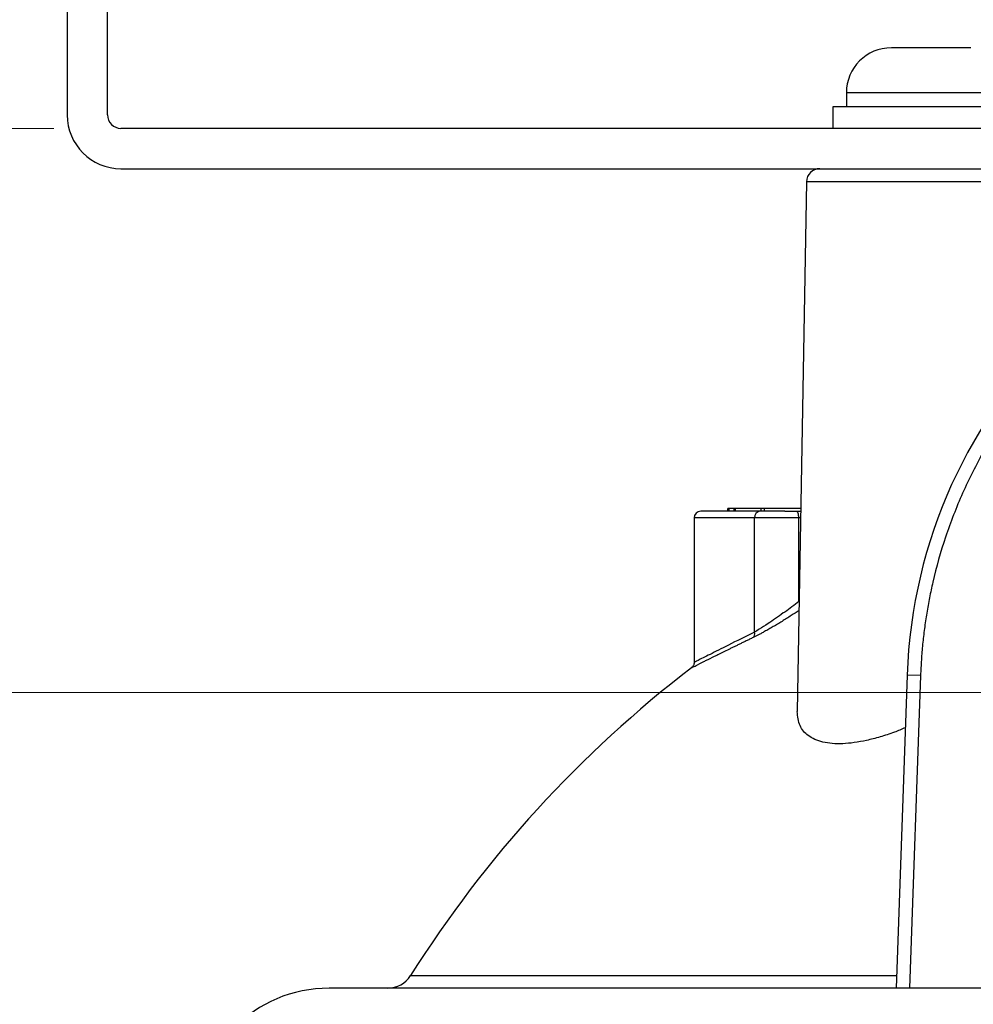
# Model space of a CAD drawing. Units: millimetres. Extents: x 6 to 413, y 7 to 291.
# Drawn here: x 274 to 288, y 217 to 231 of the extents above; entities that cross this region are included whole.
import ezdxf

# ---------------------------------------------------------------- set-up
doc = ezdxf.new("R2010")
doc.units = ezdxf.units.MM
doc.styles.add('SLDTEXTSTYLE2', font='TXT', dxfattribs={"width": 0.75})
doc.dimstyles.new('SLDDIMSTYLE2', dxfattribs={"dimtxt": 3.5, "dimasz": 3.302, "dimexe": 0, "dimexo": 0.0625, "dimgap": 0.875, "dimtad": 1, "dimdec": 0, "dimlfac": 5, "dimrnd": 1e-09, "dimzin": 12, "dimdsep": 46, "dimtxsty": 'SLDTEXTSTYLE2', "dimsah": 1, "dimcen": 0.09, "dimadec": 0, "dimazin": 3, "dimtfac": 1, "dimtdec": 0, "dimtofl": 0, "dimtmove": 0, "dimatfit": 3, "dimfxl": 1, "dimfrac": 2, "dimtolj": 1, "dimtzin": 12, "dimarcsym": 0})

# ---------------------------------------------------------------- blocks, each defined once
blk = doc.blocks.new('_D_4')
at = {"color": 7, "linetype": 'Continuous', "lineweight": 0}
for p, q in [((274.678, 229.739), (254.423, 229.739)), ((255.423, 229.739), (255.423, 105.413)), ((292.904, 105.413), (254.423, 105.413))]:
    blk.add_line(p, q, dxfattribs=at)
at = {"color": 7, "linetype": 'Continuous', "lineweight": 18}
for points in [[(255.423, 229.739), (254.915, 226.437), (255.931, 226.437)], [(255.423, 105.413), (255.931, 108.715), (254.915, 108.715)]]:
    blk.add_solid(points, dxfattribs=at)
at = {"color": 7, "linetype": 'Continuous', "lineweight": 18, "insert": (250.911, 164.46), "char_height": 3.5, "attachment_point": 1, "rotation": 90, "style": 'SLDTEXTSTYLE2'}
blk.add_mtext('622', dxfattribs=at)
blk = doc.blocks.new('_D_5')
at = {"color": 7, "linetype": 'Continuous', "lineweight": 0}
for p, q in [((273.878, 249.139), (245.878, 249.139)), ((246.878, 249.139), (246.878, 105.413)), ((282.33, 105.413), (245.878, 105.413))]:
    blk.add_line(p, q, dxfattribs=at)
at = {"color": 7, "linetype": 'Continuous', "lineweight": 18}
for points in [[(246.878, 249.139), (246.37, 245.837), (247.386, 245.837)], [(246.878, 105.413), (247.386, 108.715), (246.37, 108.715)]]:
    blk.add_solid(points, dxfattribs=at)
at = {"color": 7, "linetype": 'Continuous', "lineweight": 18, "insert": (242.366, 164.46), "char_height": 3.5, "attachment_point": 1, "rotation": 90, "style": 'SLDTEXTSTYLE2'}
blk.add_mtext('719', dxfattribs=at)
blk = doc.blocks.new('_D_6')
at = {"color": 7, "linetype": 'Continuous', "lineweight": 0}
for p, q in [((293.378, 221.339), (263.878, 221.339)), ((264.878, 221.339), (264.878, 105.413)), ((282.33, 105.413), (263.878, 105.413))]:
    blk.add_line(p, q, dxfattribs=at)
at = {"color": 7, "linetype": 'Continuous', "lineweight": 18}
for points in [[(264.878, 221.339), (264.37, 218.037), (265.386, 218.037)], [(264.878, 105.413), (265.386, 108.715), (264.37, 108.715)]]:
    blk.add_solid(points, dxfattribs=at)
at = {"color": 7, "linetype": 'Continuous', "lineweight": 18, "insert": (260.366, 164.46), "char_height": 3.5, "attachment_point": 1, "rotation": 90, "style": 'SLDTEXTSTYLE2'}
blk.add_mtext('580', dxfattribs=at)

msp = doc.modelspace()

# ---------------------------------------------------------------- linework, layer by layer
at = {"color": 7, "linetype": 'Continuous', "lineweight": 25}
for p, q in [((274.87816816, 247.13866202), (274.87816816, 229.93866202)), ((275.47816816, 229.93866202), (275.47816816, 247.13866202)), ((286.47816816, 230.26866202), (286.47816816, 230.05866202)), ((286.27816816, 230.05866202), (286.27816816, 229.73866202)), ((289.47816816, 230.05866202), (286.27816816, 230.05866202)), ((292.07816816, 229.73866202), (275.67816816, 229.73866202)), ((275.67816816, 229.13866202), (292.07816816, 229.13866202)), ((285.88464098, 228.94505658), (285.74695631, 221.05710675)), ((284.71444954, 224.03866202), (284.71444954, 224.07866202)), ((284.73278306, 224.07866202), (284.71444954, 224.07866202)), ((284.73278306, 224.03866202), (284.73278306, 224.07866202)), ((284.80867989, 224.07866202), (284.73278306, 224.07866202)), ((284.80867989, 224.03866202), (284.80867989, 224.07866202)), ((284.82829477, 224.07866202), (284.80867989, 224.07866202)), ((284.82829477, 224.03866202), (284.82829477, 224.07866202)), ((285.21136296, 224.07866202), (284.82829477, 224.07866202)), ((285.21136296, 224.03866202), (285.21136296, 224.07866202)), ((285.25971293, 224.07866202), (285.21136296, 224.07866202)), ((285.25971293, 224.03866202), (285.25971293, 224.07866202)), ((285.79969775, 224.07866202), (285.25971293, 224.07866202)), ((285.73502428, 224.03866202), (285.79899955, 224.03866202)), ((284.21108392, 223.93866202), (284.21108392, 221.78646973)), ((285.76922629, 223.93866202), (285.11130678, 223.93866202)), ((285.11130678, 222.24061664), (285.11130678, 223.93866202)), ((285.76922629, 222.69882974), (285.76922629, 223.93866202)), ((287.38273696, 221.60040825), (287.21994527, 216.93866408)), ((287.58261512, 221.59342835), (287.38273696, 221.60040825)), ((287.58261512, 221.59342835), (287.42006717, 216.93866408))]:
    msp.add_line(p, q, dxfattribs=at)
at = {"color": 8, "linetype": 'Continuous', "lineweight": 25}
for p, q in [((288.75040317, 230.26866202), (286.47816816, 230.26866202)), ((289.87169534, 228.94505658), (285.88464098, 228.94505658)), ((285.11130678, 223.93866202), (284.21108392, 223.93866202)), ((285.79725404, 223.93866202), (285.76922629, 223.93866202)), ((284.17590801, 221.70976225), (284.17194483, 221.70779074))]:
    msp.add_line(p, q, dxfattribs=at)
at = {"color": 7, "linetype": 'Continuous', "lineweight": 25, "flags": 128}
msp.add_lwpolyline([(285.76922629, 223.93866202), (285.76856911, 223.95817105), (285.76662282, 223.97693037), (285.76346221, 223.99421905), (285.75920875, 224.0093727), (285.7540259, 224.02180898), (285.74811282, 224.03104998), (285.74169676, 224.03674055), (285.73502428, 224.03866202)], dxfattribs=at)
at = {"color": 7, "linetype": 'Continuous', "lineweight": 25}
for centre, radius, start, end in [((287.14816816, 230.26866202), 0.67, 90, 180), ((275.67816816, 229.93866202), 0.8, 180, 270), ((275.67816816, 229.93866202), 0.2, 180, 270), ((286.08165531, 228.94161769), 0.19704433, 90, 179), ((294.87816816, 221.33866202), 7.5, 2, 178), ((284.31108392, 223.93866202), 0.1, 90, 180), ((285.20102919, 223.9494298), 0.09036623, 99.086531511, 186.843458078), ((294.87816816, 207.73866202), 17.6, 127.466659725, 147.769665665), ((279.65187641, 217.33866408), 0.4, 270, 327.790779902), ((278.77816816, 214.93866408), 2, 90, 180)]:
    msp.add_arc(centre, radius, start, end, dxfattribs=at)
for points, knots in [([(288.33297642, 230.93866202), (288.25507587, 230.93866202), (288.13524008, 230.93866202), (287.94554609, 230.93866202), (287.79550163, 230.93866202), (287.64844428, 230.93866202), (287.47369698, 230.93866202), (287.29266386, 230.93866202), (287.18522622, 230.93866202), (287.14848885, 230.93866202), (287.15116894, 230.93866202), (287.15201709, 230.93866202)], [0, 0, 0, 0, 0.1676821091, 0.2579483271, 0.3501301237, 0.4423119204, 0.5325781384, 0.7002602475, 0.8679423566, 0.9582085746, 1, 1, 1, 1]), ([(294.87816816, 228.63866202), (294.83914867, 228.63848303), (294.76115907, 228.63812528), (294.64426845, 228.63522664), (294.52755561, 228.630598), (294.41102058, 228.62407042), (294.29466338, 228.61568911), (294.17848403, 228.60544196), (294.06248255, 228.59333222), (293.94665899, 228.57935903), (293.83101325, 228.56352256), (293.71554584, 228.54582303), (293.60025492, 228.52625942), (293.29403766, 228.4692663), (292.80160781, 228.34895115), (292.13940946, 228.11745098), (291.5021649, 227.82393874), (290.89626594, 227.47032232), (290.32674469, 227.06061507), (289.79944816, 226.59788341), (289.31856722, 226.08703434), (288.8892517, 225.5321907), (288.5146808, 224.93897344), (288.19912124, 224.31239741), (287.9446269, 223.65864189), (287.79663338, 223.13316529), (287.71507913, 222.75243285), (287.67348444, 222.52255733), (287.63928283, 222.29170305), (287.61265194, 222.05985829), (287.5929186, 221.82704891), (287.58605199, 221.67135578), (287.58261512, 221.59342835)], [0, 0, 0, 0, 0.0104433767, 0.0208735373, 0.0312931402, 0.0417048519, 0.0521113451, 0.0625152965, 0.0729193845, 0.0833262878, 0.0937386827, 0.1041592412, 0.1145906292, 0.1250355041, 0.1875249989, 0.2500243263, 0.3125138211, 0.3750131485, 0.4375026433, 0.5000019707, 0.5624914655, 0.6249907929, 0.6874802877, 0.7499796151, 0.8124691099, 0.8749684373, 0.8958413324, 0.9166719873, 0.9374817632, 0.9582920859, 0.9791243794, 1, 1, 1, 1]), ([(285.56401421, 224.03866202), (285.4927712, 224.03866202), (285.42156772, 224.03866202), (285.29190291, 224.03866202), (285.23351312, 224.03866202), (285.18675802, 224.03866202)], [0, 0, 0, 0, 0.5, 0.5, 1, 1, 1, 1]), ([(285.56401421, 224.03866202), (285.57377626, 224.03866202), (285.5932303, 224.03866202), (285.62224167, 224.03866202), (285.65094877, 224.03866202), (285.67933691, 224.03866202), (285.7074564, 224.03866202), (285.72581547, 224.03866202), (285.73502428, 224.03866202)], [0, 0, 0, 0, 0.1677888701, 0.334373734, 0.5003177807, 0.6661907266, 0.8325630186, 1, 1, 1, 1]), ([(285.56401514, 222.5432829), (285.5554582, 222.53700236), (285.54689163, 222.53073974), (285.4619256, 222.46887429), (285.38470785, 222.41465815), (285.26655476, 222.33566308), (285.22296441, 222.30752747), (285.15719457, 222.26713711), (285.13327547, 222.25298814), (285.11130678, 222.24061664)], [1.4457767229, 1.4457767229, 1.4457767229, 1.4457767229, 1.6222545739, 1.6222545739, 3.1953499184, 3.1953499184, 4.1785345086, 4.1785345086, 4.7930248776, 4.7930248776, 4.7930248776, 4.7930248776]), ([(285.58683071, 222.44096362), (285.56460347, 222.42724442), (285.54239948, 222.4134375), (285.49807328, 222.38632634), (285.4759607, 222.37291998), (285.43198831, 222.3465111), (285.4101385, 222.33351458), (285.36685647, 222.30804142), (285.34557884, 222.29579442), (285.32427906, 222.28340521)], [0, 0, 0, 0, 0.25, 0.25, 0.5, 0.5, 0.75, 0.75, 1, 1, 1, 1]), ([(285.32426951, 222.28339232), (285.3136019, 222.27730438), (285.29230007, 222.26514758), (285.25547998, 222.24451893), (285.21446633, 222.22196786), (285.17050185, 222.19850922), (285.12917151, 222.17714892), (285.10400178, 222.16482478), (285.09146183, 222.1586847)], [0, 0, 0, 0, 0.1251390637, 0.2498863856, 0.4419563017, 0.6301579201, 0.8157389246, 1, 1, 1, 1]), ([(285.09146183, 222.1586847), (285.10089261, 222.16708497), (285.1077805, 222.17920581), (285.11469974, 222.20777261), (285.11472295, 222.22418496), (285.11130678, 222.24061664)], [0, 0, 0, 0, 0.5, 0.5, 1, 1, 1, 1]), ([(285.09146183, 222.1586847), (285.07368584, 222.15009984), (285.03817776, 222.13295135), (284.98656751, 222.10797105), (284.9362662, 222.0835874), (284.88738737, 222.05985414), (284.83990338, 222.03676162), (284.79382451, 222.01431625), (284.74915226, 221.99252052), (284.66235854, 221.95009762), (284.54338149, 221.89169668), (284.43504127, 221.83828891), (284.36406724, 221.80318751), (284.3191054, 221.78091752), (284.29398997, 221.76846104), (284.28144606, 221.76223964)], [0, 0, 0, 0, 0.0471560982, 0.0941957108, 0.14114096, 0.1880141501, 0.2348377391, 0.2816343089, 0.3284265345, 0.3752371528, 0.5634010456, 0.7503569985, 0.8338553732, 0.9170189425, 1, 1, 1, 1]), ([(284.21108392, 221.78714582), (284.21056732, 221.77946032), (284.20953413, 221.76408932), (284.20134862, 221.74231362), (284.18894404, 221.72263342), (284.17732085, 221.71252222), (284.17150926, 221.70746663)], [0, 0, 0, 0, 0.25000012163, 0.49999997294, 0.75000035795, 1, 1, 1, 1]), ([(284.17592224, 221.70977284), (284.17950868, 221.71176075), (284.1828519, 221.71315696), (284.1951297, 221.71942989), (284.20267328, 221.72324066), (284.22051546, 221.73217257), (284.23080835, 221.73729087), (284.24828881, 221.74593488), (284.25445458, 221.74897673), (284.26745927, 221.75537912), (284.27448912, 221.75888842), (284.28146869, 221.76225724)], [0, 0, 0, 0, 0.25, 0.25, 0.5, 0.5, 0.75, 0.75, 0.875, 0.875, 1, 1, 1, 1]), ([(287.35535718, 220.81635398), (287.30093829, 220.79291219), (287.17433931, 220.7383777), (286.98083455, 220.67771558), (286.71623642, 220.60819023), (286.4132002, 220.56562908), (286.11222913, 220.59030218), (285.93356692, 220.67048605), (285.83645711, 220.76435166), (285.76352289, 220.87609348), (285.75368339, 220.98360387), (285.74695631, 221.05710675)], [0, 0, 0, 0, 0.0613155344, 0.1426431928, 0.2215138312, 0.3732394085, 0.5257427069, 0.6842474374, 0.757132916, 0.8339562331, 1, 1, 1, 1]), ([(279.99023845, 217.1253307), (279.99043637, 217.12533053), (279.99083205, 217.12533019), (279.99403168, 217.12532955), (279.99913436, 217.12533093), (280.00632244, 217.12533514), (280.01554099, 217.12534264), (280.0267982, 217.12535328), (280.04008495, 217.12536634), (280.05539643, 217.12538059), (280.07272615, 217.12539415), (280.09206815, 217.12540482), (280.14585423, 217.12541563), (280.25793094, 217.12533113), (280.47358702, 217.12532922), (280.74764574, 217.1253363), (281.08284601, 217.1254415), (281.47222202, 217.12534517), (282.07845585, 217.12532446), (282.95739423, 217.12531022), (284.00766147, 217.12530431), (284.91346932, 217.12538541), (285.48724986, 217.12540905), (285.90856095, 217.1254083), (286.17123539, 217.12540414), (286.43438029, 217.12538897), (286.697866, 217.12536588), (286.96118595, 217.12533904), (287.138437, 217.12533347), (287.22646381, 217.1253307)], [0, 0, 0, 0, 0.0114067354, 0.0228040962, 0.0341925309, 0.0455724877, 0.0569444146, 0.068308758, 0.0796659629, 0.0910164718, 0.1023607245, 0.1136991571, 0.125032202, 0.1880299864, 0.2500434745, 0.3132299929, 0.3750547371, 0.4385358667, 0.5000659751, 0.629734234, 0.7499584344, 0.8137400945, 0.874969605, 0.8965322028, 0.9177977528, 0.9387715363, 0.9594591396, 0.9798665082, 1, 1, 1, 1]), ([(290.23058619, 216.93866408), (286.91926247, 216.93866408), (284.01722632, 216.93866408), (279.8920185, 216.93866408), (278.77816816, 216.93866408), (278.77816816, 216.93866408)], [0, 0, 0, 0, 0.5, 0.5, 1, 1, 1, 1])]:
    msp.add_open_spline(points, degree=3, knots=knots, dxfattribs=at)
for points in [[(285.18675802, 224.03866202), (284.6221043, 224.03866202), (284.31108392, 224.03866202), (284.31108392, 224.03866202)], [(285.56401514, 222.5432829), (285.633828, 222.59513185), (285.70362366, 222.64698079), (285.76922629, 222.69882974)]]:
    msp.add_open_spline(points, degree=3, dxfattribs=at)
at = {"color": 8, "linetype": 'Continuous', "lineweight": 25}
for points, knots in [([(285.77320808, 222.56107012), (285.73521802, 222.5359681), (285.67417966, 222.49563686), (285.61077436, 222.4559463), (285.58683229, 222.44095899)], [0, 0, 0, 0, 0.6223964057, 1, 1, 1, 1]), ([(285.11130678, 222.24061664), (284.9752035, 222.17290599), (284.71166494, 222.04179695), (284.47624977, 221.92219938), (284.34058824, 221.85336745), (284.23865969, 221.80142716), (284.222105, 221.79285343), (284.21113776, 221.78717345)], [0, 0, 0, 0, 0.2583874902, 0.5003190932, 0.6276861909, 0.7533473171, 1, 1, 1, 1])]:
    msp.add_open_spline(points, degree=3, knots=knots, dxfattribs=at)

# ---------------------------------------------------------------- dimensions: what is measured, and where the dimension line sits
at = {"color": 7, "linetype": 'Continuous', "lineweight": 18}
for base, p1, p2, picture, middle in [((246.87816816, 105.41266408), (274.87816816, 249.13866202), (283.32979819, 105.41266408), '_D_5', (246.87816816, 168.3393634)), ((255.42285024, 105.41266408), (275.67816816, 229.73866202), (293.90357773, 105.41266408), '_D_4', (255.42285024, 168.3393634)), ((264.87816816, 105.41266408), (294.37816816, 221.33866202), (283.32979819, 105.41266408), '_D_6', (264.87816816, 168.3393634))]:
    dim = msp.add_linear_dim(base=base, p1=p1, p2=p2, angle=90, dimstyle='SLDDIMSTYLE2', dxfattribs=at)
    dim.commit()
    dim.dimension.update_dxf_attribs({"geometry": picture, "text_midpoint": middle, "dimtype": 160})

doc.saveas('drawing.dxf')
